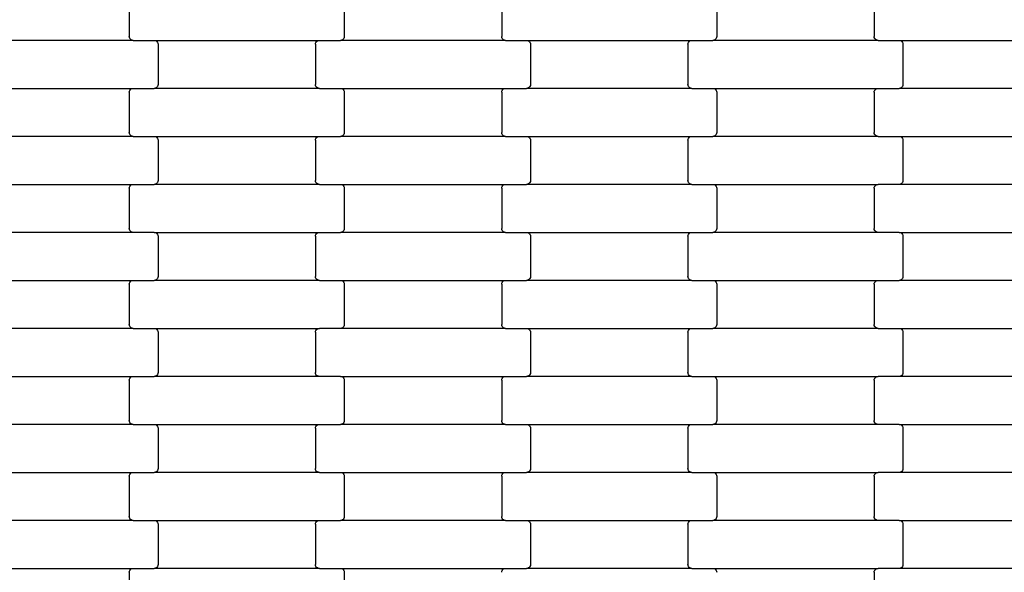
# Model space of a CAD drawing. Units: millimetres. Extents: x 1832 to 19632, y 892 to 15692.
# Drawn here: x 8493 to 9006, y 7626 to 7914 of the extents above; entities that cross this region are included whole.
import ezdxf

# ---------------------------------------------------------------- set-up
doc = ezdxf.new("R2010")
doc.units = ezdxf.units.MM
doc.layers.add('wymiary 100', color=5, linetype='Continuous')
doc.layers.add('wymiary 100 strefy', color=5, linetype='Continuous')
doc.styles.get("Standard").update_dxf_attribs({"font": 'arial.ttf'})
doc.dimstyles.new('FK_rzuty 100_m', dxfattribs={"dimscale": 100, "dimtxt": 2.5, "dimasz": 2.5, "dimexe": 1.25, "dimexo": 0.625, "dimtad": 1, "dimlfac": 0.001, "dimrnd": 0.01, "dimzin": 1, "dimdsep": 46, "dimtxsty": 'Standard', "dimblk": 'OBLIQUE', "dimblk1": 'ARCHTICK', "dimblk2": 'OBLIQUE', "dimcen": 2.5, "dimadec": 0, "dimazin": 0, "dimtfac": 1, "dimtmove": 0, "dimatfit": 3, "dimfxl": 1, "dimarcsym": 0})
doc.dimstyles.new('FK_rzuty 100_STREFY', dxfattribs={"dimscale": 100, "dimtxt": 4, "dimasz": 2.5, "dimexe": 1.25, "dimexo": 0.625, "dimgap": 1, "dimtad": 1, "dimlfac": 0.001, "dimrnd": 0.01, "dimzin": 1, "dimdsep": 46, "dimtxsty": 'Standard', "dimblk": 'OBLIQUE', "dimcen": 2.5, "dimadec": 0, "dimazin": 0, "dimtfac": 1, "dimtmove": 0, "dimatfit": 3, "dimfxl": 1, "dimarcsym": 0})

# ---------------------------------------------------------------- blocks, each defined once
blk = doc.blocks.new('_Oblique')
at = {"color": 0, "linetype": 'ByBlock', "lineweight": -2}
blk.add_line((-0.5, -0.5), (0.5, 0.5), dxfattribs=at)
blk = doc.blocks.new('*D10')
at = {"layer": 'Defpoints', "color": 0, "transparency": 16777216}
for p in [(6214.9, 8448.43), (13840.65, 8447.08), (13840.65, 5777.42)]:
    blk.add_point(p, dxfattribs=at)
at = {"layer": 'wymiary 100', "color": 0, "lineweight": -2, "transparency": 16777216}
for p, q in [((6214.9, 8385.93), (6214.9, 5652.42)), ((13840.65, 8384.58), (13840.65, 5652.42)), ((6214.9, 5777.42), (13840.65, 5777.42))]:
    blk.add_line(p, q, dxfattribs=at)
at = {"layer": 'wymiary 100', "color": 0, "lineweight": -2, "transparency": 16777216, "xscale": 250, "yscale": 250, "zscale": 250, "rotation": 180}
blk.add_blockref('_Oblique', (6214.9, 5777.42), dxfattribs=at)
at = {"layer": 'wymiary 100', "color": 0, "lineweight": -2, "transparency": 16777216, "xscale": 250, "yscale": 250, "zscale": 250}
blk.add_blockref('_Oblique', (13840.65, 5777.42), dxfattribs=at)
at = {"layer": 'wymiary 100', "color": 0, "transparency": 16777216, "insert": (10027.78, 5967.65), "char_height": 250, "attachment_point": 5}
blk.add_mtext('7.63', dxfattribs=at)
blk = doc.blocks.new('_ArchTick')
at = {"color": 0, "linetype": 'ByBlock', "const_width": 0.15}
blk.add_lwpolyline([(-0.5, -0.5), (0.5, 0.5)], dxfattribs=at)
blk = doc.blocks.new('*D11')
at = {"layer": 'Defpoints', "color": 0, "transparency": 16777216}
for p in [(5529.06, 10000.08), (10026.86, 10000.08), (10026.86, 6895.43)]:
    blk.add_point(p, dxfattribs=at)
at = {"layer": 'wymiary 100', "color": 0, "lineweight": -2, "transparency": 16777216}
for p, q in [((9964.36, 10000.08), (5404.06, 10000.08)), ((5529.06, 6895.43), (5529.06, 10000.08)), ((9964.36, 6895.43), (5404.06, 6895.43))]:
    blk.add_line(p, q, dxfattribs=at)
at = {"layer": 'wymiary 100', "color": 0, "lineweight": -2, "transparency": 16777216, "xscale": 250, "yscale": 250, "zscale": 250}
for p, rotation in [((5529.06, 10000.08), 90), ((5529.06, 6895.43), 270)]:
    blk.add_blockref('_Oblique', p, dxfattribs=dict(at, rotation=rotation))
at = {"layer": 'wymiary 100', "color": 0, "transparency": 16777216, "insert": (5338.83, 8447.76), "char_height": 250, "attachment_point": 5, "rotation": 90}
blk.add_mtext('3.10', dxfattribs=at)
blk = doc.blocks.new('*D8')
at = {"layer": 'Defpoints', "color": 0, "transparency": 16777216}
for p in [(4459.23, 8442.43), (15099.63, 8435.04), (15099.63, 3755.25)]:
    blk.add_point(p, dxfattribs=at)
at = {"layer": 'wymiary 100 strefy', "color": 0, "lineweight": -2, "transparency": 16777216}
for p, q in [((4459.23, 8379.93), (4459.23, 3630.25)), ((15099.63, 8372.54), (15099.63, 3630.25)), ((4459.23, 3755.25), (15099.63, 3755.25))]:
    blk.add_line(p, q, dxfattribs=at)
at = {"layer": 'wymiary 100 strefy', "color": 0, "lineweight": -2, "transparency": 16777216, "xscale": 250, "yscale": 250, "zscale": 250, "rotation": 180}
blk.add_blockref('_Oblique', (4459.23, 3755.25), dxfattribs=at)
at = {"layer": 'wymiary 100 strefy', "color": 0, "lineweight": -2, "transparency": 16777216, "xscale": 250, "yscale": 250, "zscale": 250}
blk.add_blockref('_Oblique', (15099.63, 3755.25), dxfattribs=at)
at = {"layer": 'wymiary 100 strefy', "color": 0, "transparency": 16777216, "insert": (9779.43, 4059.48), "char_height": 400, "attachment_point": 5}
blk.add_mtext('10.64 m', dxfattribs=at)
blk = doc.blocks.new('*D9')
at = {"layer": 'Defpoints', "color": 0, "transparency": 16777216}
for p in [(3419.58, 11745.63), (9856.84, 11745.63), (9856.45, 5150.08)]:
    blk.add_point(p, dxfattribs=at)
at = {"layer": 'wymiary 100 strefy', "color": 0, "lineweight": -2, "transparency": 16777216}
for p, q in [((9794.34, 11745.63), (3294.58, 11745.63)), ((3419.58, 5150.08), (3419.58, 11745.63)), ((9793.95, 5150.08), (3294.58, 5150.08))]:
    blk.add_line(p, q, dxfattribs=at)
at = {"layer": 'wymiary 100 strefy', "color": 0, "lineweight": -2, "transparency": 16777216, "xscale": 250, "yscale": 250, "zscale": 250}
for p, rotation in [((3419.58, 11745.63), 90), ((3419.58, 5150.08), 270)]:
    blk.add_blockref('_Oblique', p, dxfattribs=dict(at, rotation=rotation))
at = {"layer": 'wymiary 100 strefy', "color": 0, "transparency": 16777216, "insert": (3115.35, 8447.85), "char_height": 400, "attachment_point": 5, "rotation": 90}
blk.add_mtext('6.60 m', dxfattribs=at)

msp = doc.modelspace()

# ---------------------------------------------------------------- linework, layer by layer
for p, q in [((8549.843, 7926.277), (8549.843, 7905.277)), ((8661.843, 7926.277), (8661.843, 7905.277)), ((8743.843, 7926.277), (8743.843, 7905.277)), ((8855.843, 7926.277), (8855.843, 7905.277)), ((8937.843, 7926.277), (8937.843, 7905.277)), ((8551.856, 7903.277), (8465.83, 7903.277)), ((8549.912, 7904.76), (8549.843, 7905.277)), ((8550.113, 7904.277), (8549.912, 7904.76)), ((8550.433, 7903.863), (8550.113, 7904.277)), ((8550.849, 7903.545), (8550.433, 7903.863)), ((8551.335, 7903.345), (8550.849, 7903.545)), ((8551.856, 7903.277), (8551.335, 7903.345)), ((8551.856, 7903.277), (8562.83, 7903.277)), ((8562.83, 7903.277), (8563.351, 7903.209)), ((8562.83, 7903.277), (8648.856, 7903.277)), ((8563.351, 7903.209), (8563.837, 7903.009)), ((8563.837, 7903.009), (8564.254, 7902.691)), ((8647.433, 7902.691), (8647.849, 7903.009)), ((8647.849, 7903.009), (8648.335, 7903.209)), ((8648.335, 7903.209), (8648.856, 7903.277)), ((8648.856, 7903.277), (8659.83, 7903.277)), ((8660.351, 7903.345), (8659.83, 7903.277)), ((8745.856, 7903.277), (8659.83, 7903.277)), ((8660.837, 7903.545), (8660.351, 7903.345)), ((8661.254, 7903.863), (8660.837, 7903.545)), ((8661.573, 7904.277), (8661.254, 7903.863)), ((8661.774, 7904.76), (8661.573, 7904.277)), ((8661.843, 7905.277), (8661.774, 7904.76)), ((8743.912, 7904.76), (8743.843, 7905.277)), ((8744.113, 7904.277), (8743.912, 7904.76)), ((8744.433, 7903.863), (8744.113, 7904.277)), ((8744.849, 7903.545), (8744.433, 7903.863)), ((8745.335, 7903.345), (8744.849, 7903.545)), ((8745.856, 7903.277), (8745.335, 7903.345)), ((8745.856, 7903.277), (8756.83, 7903.277)), ((8756.83, 7903.277), (8757.351, 7903.209)), ((8756.83, 7903.277), (8842.856, 7903.277)), ((8757.351, 7903.209), (8757.837, 7903.009)), ((8757.837, 7903.009), (8758.254, 7902.691)), ((8841.433, 7902.691), (8841.849, 7903.009)), ((8841.849, 7903.009), (8842.335, 7903.209)), ((8842.335, 7903.209), (8842.856, 7903.277)), ((8842.856, 7903.277), (8853.83, 7903.277)), ((8854.351, 7903.345), (8853.83, 7903.277)), ((8939.856, 7903.277), (8853.83, 7903.277)), ((8854.837, 7903.545), (8854.351, 7903.345)), ((8855.254, 7903.863), (8854.837, 7903.545)), ((8855.573, 7904.277), (8855.254, 7903.863)), ((8855.774, 7904.76), (8855.573, 7904.277)), ((8855.843, 7905.277), (8855.774, 7904.76)), ((8937.912, 7904.76), (8937.843, 7905.277)), ((8938.113, 7904.277), (8937.912, 7904.76)), ((8938.433, 7903.863), (8938.113, 7904.277)), ((8938.849, 7903.545), (8938.433, 7903.863)), ((8939.335, 7903.345), (8938.849, 7903.545)), ((8939.856, 7903.277), (8939.335, 7903.345)), ((8939.856, 7903.277), (8950.83, 7903.277)), ((8950.83, 7903.277), (8951.351, 7903.209)), ((8950.83, 7903.277), (9036.856, 7903.277)), ((8951.351, 7903.209), (8951.837, 7903.009)), ((8951.837, 7903.009), (8952.254, 7902.691)), ((8564.254, 7902.691), (8564.573, 7902.277)), ((8564.573, 7902.277), (8564.774, 7901.795)), ((8564.774, 7901.795), (8564.843, 7901.277)), ((8564.843, 7901.277), (8564.843, 7880.277)), ((8646.843, 7901.277), (8646.912, 7901.795)), ((8646.843, 7901.277), (8646.843, 7880.277)), ((8646.912, 7901.795), (8647.113, 7902.277)), ((8647.113, 7902.277), (8647.433, 7902.691)), ((8758.254, 7902.691), (8758.573, 7902.277)), ((8758.573, 7902.277), (8758.774, 7901.795)), ((8758.774, 7901.795), (8758.843, 7901.277)), ((8758.843, 7901.277), (8758.843, 7880.277)), ((8840.843, 7901.277), (8840.912, 7901.795)), ((8840.843, 7901.277), (8840.843, 7880.277)), ((8840.912, 7901.795), (8841.113, 7902.277)), ((8841.113, 7902.277), (8841.433, 7902.691)), ((8952.254, 7902.691), (8952.573, 7902.277)), ((8952.573, 7902.277), (8952.774, 7901.795)), ((8952.774, 7901.795), (8952.843, 7901.277)), ((8952.843, 7901.277), (8952.843, 7880.277)), ((8465.83, 7878.277), (8551.856, 7878.277)), ((8549.912, 7876.795), (8550.113, 7877.277)), ((8550.113, 7877.277), (8550.433, 7877.691)), ((8550.433, 7877.691), (8550.849, 7878.009)), ((8550.849, 7878.009), (8551.335, 7878.209)), ((8551.335, 7878.209), (8551.856, 7878.277)), ((8551.856, 7878.277), (8562.83, 7878.277)), ((8563.351, 7878.345), (8562.83, 7878.277)), ((8648.856, 7878.277), (8562.83, 7878.277)), ((8563.837, 7878.545), (8563.351, 7878.345)), ((8564.254, 7878.863), (8563.837, 7878.545)), ((8564.573, 7879.277), (8564.254, 7878.863)), ((8564.774, 7879.76), (8564.573, 7879.277)), ((8564.843, 7880.277), (8564.774, 7879.76)), ((8646.912, 7879.76), (8646.843, 7880.277)), ((8647.113, 7879.277), (8646.912, 7879.76)), ((8647.433, 7878.863), (8647.113, 7879.277)), ((8647.849, 7878.545), (8647.433, 7878.863)), ((8648.335, 7878.345), (8647.849, 7878.545)), ((8648.856, 7878.277), (8648.335, 7878.345)), ((8648.856, 7878.277), (8659.83, 7878.277)), ((8659.83, 7878.277), (8660.351, 7878.209)), ((8659.83, 7878.277), (8745.856, 7878.277)), ((8660.351, 7878.209), (8660.837, 7878.009)), ((8660.837, 7878.009), (8661.254, 7877.691)), ((8661.254, 7877.691), (8661.573, 7877.277)), ((8661.573, 7877.277), (8661.774, 7876.795)), ((8743.912, 7876.795), (8744.113, 7877.277)), ((8744.113, 7877.277), (8744.433, 7877.691)), ((8744.433, 7877.691), (8744.849, 7878.009)), ((8744.849, 7878.009), (8745.335, 7878.209)), ((8745.335, 7878.209), (8745.856, 7878.277)), ((8745.856, 7878.277), (8756.83, 7878.277)), ((8757.351, 7878.345), (8756.83, 7878.277)), ((8842.856, 7878.277), (8756.83, 7878.277)), ((8757.837, 7878.545), (8757.351, 7878.345)), ((8758.254, 7878.863), (8757.837, 7878.545)), ((8758.573, 7879.277), (8758.254, 7878.863)), ((8758.774, 7879.76), (8758.573, 7879.277)), ((8758.843, 7880.277), (8758.774, 7879.76)), ((8840.912, 7879.76), (8840.843, 7880.277)), ((8841.113, 7879.277), (8840.912, 7879.76)), ((8841.433, 7878.863), (8841.113, 7879.277)), ((8841.849, 7878.545), (8841.433, 7878.863)), ((8842.335, 7878.345), (8841.849, 7878.545)), ((8842.856, 7878.277), (8842.335, 7878.345)), ((8842.856, 7878.277), (8853.83, 7878.277)), ((8853.83, 7878.277), (8854.351, 7878.209)), ((8853.83, 7878.277), (8939.856, 7878.277)), ((8854.351, 7878.209), (8854.837, 7878.009)), ((8854.837, 7878.009), (8855.254, 7877.691)), ((8855.254, 7877.691), (8855.573, 7877.277)), ((8855.573, 7877.277), (8855.774, 7876.795)), ((8937.912, 7876.795), (8938.113, 7877.277)), ((8938.113, 7877.277), (8938.433, 7877.691)), ((8938.433, 7877.691), (8938.849, 7878.009)), ((8938.849, 7878.009), (8939.335, 7878.209)), ((8939.335, 7878.209), (8939.856, 7878.277)), ((8939.856, 7878.277), (8950.83, 7878.277)), ((8951.351, 7878.345), (8950.83, 7878.277)), ((9036.856, 7878.277), (8950.83, 7878.277)), ((8951.837, 7878.545), (8951.351, 7878.345)), ((8952.254, 7878.863), (8951.837, 7878.545)), ((8952.573, 7879.277), (8952.254, 7878.863)), ((8952.774, 7879.76), (8952.573, 7879.277)), ((8952.843, 7880.277), (8952.774, 7879.76)), ((8549.843, 7876.277), (8549.912, 7876.795)), ((8549.843, 7876.277), (8549.843, 7855.277)), ((8661.774, 7876.795), (8661.843, 7876.277)), ((8661.843, 7876.277), (8661.843, 7855.277)), ((8743.843, 7876.277), (8743.912, 7876.795)), ((8743.843, 7876.277), (8743.843, 7855.277)), ((8855.774, 7876.795), (8855.843, 7876.277)), ((8855.843, 7876.277), (8855.843, 7855.277)), ((8937.843, 7876.277), (8937.912, 7876.795)), ((8937.843, 7876.277), (8937.843, 7855.277)), ((8551.856, 7853.277), (8465.83, 7853.277)), ((8549.912, 7854.76), (8549.843, 7855.277)), ((8550.113, 7854.277), (8549.912, 7854.76)), ((8550.433, 7853.863), (8550.113, 7854.277)), ((8550.849, 7853.545), (8550.433, 7853.863)), ((8551.335, 7853.345), (8550.849, 7853.545)), ((8551.856, 7853.277), (8551.335, 7853.345)), ((8551.856, 7853.277), (8562.83, 7853.277)), ((8562.83, 7853.277), (8563.351, 7853.209)), ((8562.83, 7853.277), (8648.856, 7853.277)), ((8563.351, 7853.209), (8563.837, 7853.009)), ((8563.837, 7853.009), (8564.254, 7852.691)), ((8564.254, 7852.691), (8564.573, 7852.277)), ((8564.573, 7852.277), (8564.774, 7851.795)), ((8564.774, 7851.795), (8564.843, 7851.277)), ((8646.843, 7851.277), (8646.912, 7851.795)), ((8646.912, 7851.795), (8647.113, 7852.277)), ((8647.113, 7852.277), (8647.433, 7852.691)), ((8647.433, 7852.691), (8647.849, 7853.009)), ((8647.849, 7853.009), (8648.335, 7853.209)), ((8648.335, 7853.209), (8648.856, 7853.277)), ((8648.856, 7853.277), (8659.83, 7853.277)), ((8660.351, 7853.345), (8659.83, 7853.277)), ((8745.856, 7853.277), (8659.83, 7853.277)), ((8660.837, 7853.545), (8660.351, 7853.345)), ((8661.254, 7853.863), (8660.837, 7853.545)), ((8661.573, 7854.277), (8661.254, 7853.863)), ((8661.774, 7854.76), (8661.573, 7854.277)), ((8661.843, 7855.277), (8661.774, 7854.76)), ((8743.912, 7854.76), (8743.843, 7855.277)), ((8744.113, 7854.277), (8743.912, 7854.76)), ((8744.433, 7853.863), (8744.113, 7854.277)), ((8744.849, 7853.545), (8744.433, 7853.863)), ((8745.335, 7853.345), (8744.849, 7853.545)), ((8745.856, 7853.277), (8745.335, 7853.345)), ((8745.856, 7853.277), (8756.83, 7853.277)), ((8756.83, 7853.277), (8757.351, 7853.209)), ((8756.83, 7853.277), (8842.856, 7853.277)), ((8757.351, 7853.209), (8757.837, 7853.009)), ((8757.837, 7853.009), (8758.254, 7852.691)), ((8758.254, 7852.691), (8758.573, 7852.277)), ((8758.573, 7852.277), (8758.774, 7851.795)), ((8758.774, 7851.795), (8758.843, 7851.277)), ((8840.843, 7851.277), (8840.912, 7851.795)), ((8840.912, 7851.795), (8841.113, 7852.277)), ((8841.113, 7852.277), (8841.433, 7852.691)), ((8841.433, 7852.691), (8841.849, 7853.009)), ((8841.849, 7853.009), (8842.335, 7853.209)), ((8842.335, 7853.209), (8842.856, 7853.277)), ((8842.856, 7853.277), (8853.83, 7853.277)), ((8854.351, 7853.345), (8853.83, 7853.277)), ((8939.856, 7853.277), (8853.83, 7853.277)), ((8854.837, 7853.545), (8854.351, 7853.345)), ((8855.254, 7853.863), (8854.837, 7853.545)), ((8855.573, 7854.277), (8855.254, 7853.863)), ((8855.774, 7854.76), (8855.573, 7854.277)), ((8855.843, 7855.277), (8855.774, 7854.76)), ((8937.912, 7854.76), (8937.843, 7855.277)), ((8938.113, 7854.277), (8937.912, 7854.76)), ((8938.433, 7853.863), (8938.113, 7854.277)), ((8938.849, 7853.545), (8938.433, 7853.863)), ((8939.335, 7853.345), (8938.849, 7853.545)), ((8939.856, 7853.277), (8939.335, 7853.345)), ((8939.856, 7853.277), (8950.83, 7853.277)), ((8950.83, 7853.277), (8951.351, 7853.209)), ((8950.83, 7853.277), (9036.856, 7853.277)), ((8951.351, 7853.209), (8951.837, 7853.009)), ((8951.837, 7853.009), (8952.254, 7852.691)), ((8952.254, 7852.691), (8952.573, 7852.277)), ((8952.573, 7852.277), (8952.774, 7851.795)), ((8952.774, 7851.795), (8952.843, 7851.277)), ((8564.843, 7851.277), (8564.843, 7830.277)), ((8646.843, 7851.277), (8646.843, 7830.277)), ((8758.843, 7851.277), (8758.843, 7830.277)), ((8840.843, 7851.277), (8840.843, 7830.277)), ((8952.843, 7851.277), (8952.843, 7830.277)), ((8465.83, 7828.277), (8551.856, 7828.277)), ((8549.843, 7826.277), (8549.912, 7826.795)), ((8549.843, 7826.277), (8549.843, 7805.277)), ((8549.912, 7826.795), (8550.113, 7827.277)), ((8550.113, 7827.277), (8550.433, 7827.691)), ((8550.433, 7827.691), (8550.849, 7828.009)), ((8550.849, 7828.009), (8551.335, 7828.209)), ((8551.335, 7828.209), (8551.856, 7828.277)), ((8551.856, 7828.277), (8562.83, 7828.277)), ((8563.351, 7828.345), (8562.83, 7828.277)), ((8648.856, 7828.277), (8562.83, 7828.277)), ((8563.837, 7828.545), (8563.351, 7828.345)), ((8564.254, 7828.863), (8563.837, 7828.545)), ((8564.573, 7829.277), (8564.254, 7828.863)), ((8564.774, 7829.76), (8564.573, 7829.277)), ((8564.843, 7830.277), (8564.774, 7829.76)), ((8646.912, 7829.76), (8646.843, 7830.277)), ((8647.113, 7829.277), (8646.912, 7829.76)), ((8647.433, 7828.863), (8647.113, 7829.277)), ((8647.849, 7828.545), (8647.433, 7828.863)), ((8648.335, 7828.345), (8647.849, 7828.545)), ((8648.856, 7828.277), (8648.335, 7828.345)), ((8648.856, 7828.277), (8659.83, 7828.277)), ((8659.83, 7828.277), (8660.351, 7828.209)), ((8659.83, 7828.277), (8745.856, 7828.277)), ((8660.351, 7828.209), (8660.837, 7828.009)), ((8660.837, 7828.009), (8661.254, 7827.691)), ((8661.254, 7827.691), (8661.573, 7827.277)), ((8661.573, 7827.277), (8661.774, 7826.795)), ((8661.774, 7826.795), (8661.843, 7826.277)), ((8661.843, 7826.277), (8661.843, 7805.277)), ((8743.843, 7826.277), (8743.912, 7826.795)), ((8743.843, 7826.277), (8743.843, 7805.277)), ((8743.912, 7826.795), (8744.113, 7827.277)), ((8744.113, 7827.277), (8744.433, 7827.691)), ((8744.433, 7827.691), (8744.849, 7828.009)), ((8744.849, 7828.009), (8745.335, 7828.209)), ((8745.335, 7828.209), (8745.856, 7828.277)), ((8745.856, 7828.277), (8756.83, 7828.277)), ((8757.351, 7828.345), (8756.83, 7828.277)), ((8842.856, 7828.277), (8756.83, 7828.277)), ((8757.837, 7828.545), (8757.351, 7828.345)), ((8758.254, 7828.863), (8757.837, 7828.545)), ((8758.573, 7829.277), (8758.254, 7828.863)), ((8758.774, 7829.76), (8758.573, 7829.277)), ((8758.843, 7830.277), (8758.774, 7829.76)), ((8840.912, 7829.76), (8840.843, 7830.277)), ((8841.113, 7829.277), (8840.912, 7829.76)), ((8841.433, 7828.863), (8841.113, 7829.277)), ((8841.849, 7828.545), (8841.433, 7828.863)), ((8842.335, 7828.345), (8841.849, 7828.545)), ((8842.856, 7828.277), (8842.335, 7828.345)), ((8842.856, 7828.277), (8853.83, 7828.277)), ((8853.83, 7828.277), (8854.351, 7828.209)), ((8853.83, 7828.277), (8939.856, 7828.277)), ((8854.351, 7828.209), (8854.837, 7828.009)), ((8854.837, 7828.009), (8855.254, 7827.691)), ((8855.254, 7827.691), (8855.573, 7827.277)), ((8855.573, 7827.277), (8855.774, 7826.795)), ((8855.774, 7826.795), (8855.843, 7826.277)), ((8855.843, 7826.277), (8855.843, 7805.277)), ((8937.843, 7826.277), (8937.912, 7826.795)), ((8937.843, 7826.277), (8937.843, 7805.277)), ((8937.912, 7826.795), (8938.113, 7827.277)), ((8938.113, 7827.277), (8938.433, 7827.691)), ((8938.433, 7827.691), (8938.849, 7828.009)), ((8938.849, 7828.009), (8939.335, 7828.209)), ((8939.335, 7828.209), (8939.856, 7828.277)), ((8950.83, 7828.277), (8939.856, 7828.277)), ((8951.351, 7828.345), (8950.83, 7828.277)), ((9036.856, 7828.277), (8950.83, 7828.277)), ((8951.837, 7828.545), (8951.351, 7828.345)), ((8952.254, 7828.863), (8951.837, 7828.545)), ((8952.573, 7829.277), (8952.254, 7828.863)), ((8952.774, 7829.76), (8952.573, 7829.277)), ((8952.843, 7830.277), (8952.774, 7829.76)), ((8551.856, 7803.277), (8465.83, 7803.277)), ((8549.912, 7804.76), (8549.843, 7805.277)), ((8550.113, 7804.277), (8549.912, 7804.76)), ((8550.433, 7803.863), (8550.113, 7804.277)), ((8550.849, 7803.545), (8550.433, 7803.863)), ((8551.335, 7803.345), (8550.849, 7803.545)), ((8551.856, 7803.277), (8551.335, 7803.345)), ((8562.83, 7803.277), (8551.856, 7803.277)), ((8562.83, 7803.277), (8648.856, 7803.277)), ((8562.83, 7803.277), (8563.351, 7803.209)), ((8563.351, 7803.209), (8563.837, 7803.009)), ((8563.837, 7803.009), (8564.254, 7802.691)), ((8564.254, 7802.691), (8564.573, 7802.277)), ((8564.573, 7802.277), (8564.774, 7801.795)), ((8564.774, 7801.795), (8564.843, 7801.277)), ((8564.843, 7801.277), (8564.843, 7780.277)), ((8646.843, 7801.277), (8646.912, 7801.795)), ((8646.843, 7801.277), (8646.843, 7780.277)), ((8646.912, 7801.795), (8647.113, 7802.277)), ((8647.113, 7802.277), (8647.433, 7802.691)), ((8647.433, 7802.691), (8647.849, 7803.009)), ((8647.849, 7803.009), (8648.335, 7803.209)), ((8648.335, 7803.209), (8648.856, 7803.277)), ((8648.856, 7803.277), (8659.83, 7803.277)), ((8660.351, 7803.345), (8659.83, 7803.277)), ((8745.856, 7803.277), (8659.83, 7803.277)), ((8660.837, 7803.545), (8660.351, 7803.345)), ((8661.254, 7803.863), (8660.837, 7803.545)), ((8661.573, 7804.277), (8661.254, 7803.863)), ((8661.774, 7804.76), (8661.573, 7804.277)), ((8661.843, 7805.277), (8661.774, 7804.76)), ((8743.912, 7804.76), (8743.843, 7805.277)), ((8744.113, 7804.277), (8743.912, 7804.76)), ((8744.433, 7803.863), (8744.113, 7804.277)), ((8744.849, 7803.545), (8744.433, 7803.863)), ((8745.335, 7803.345), (8744.849, 7803.545)), ((8745.856, 7803.277), (8745.335, 7803.345)), ((8745.856, 7803.277), (8756.83, 7803.277)), ((8756.83, 7803.277), (8757.351, 7803.209)), ((8756.83, 7803.277), (8842.856, 7803.277)), ((8757.351, 7803.209), (8757.837, 7803.009)), ((8757.837, 7803.009), (8758.254, 7802.691)), ((8758.254, 7802.691), (8758.573, 7802.277)), ((8758.573, 7802.277), (8758.774, 7801.795)), ((8758.774, 7801.795), (8758.843, 7801.277)), ((8758.843, 7801.277), (8758.843, 7780.277)), ((8840.843, 7801.277), (8840.912, 7801.795)), ((8840.843, 7801.277), (8840.843, 7780.277)), ((8840.912, 7801.795), (8841.113, 7802.277)), ((8841.113, 7802.277), (8841.433, 7802.691)), ((8841.433, 7802.691), (8841.849, 7803.009)), ((8841.849, 7803.009), (8842.335, 7803.209)), ((8842.335, 7803.209), (8842.856, 7803.277)), ((8842.856, 7803.277), (8853.83, 7803.277)), ((8854.351, 7803.345), (8853.83, 7803.277)), ((8939.856, 7803.277), (8853.83, 7803.277)), ((8854.837, 7803.545), (8854.351, 7803.345)), ((8855.254, 7803.863), (8854.837, 7803.545)), ((8855.573, 7804.277), (8855.254, 7803.863)), ((8855.774, 7804.76), (8855.573, 7804.277)), ((8855.843, 7805.277), (8855.774, 7804.76)), ((8937.912, 7804.76), (8937.843, 7805.277)), ((8938.113, 7804.277), (8937.912, 7804.76)), ((8938.433, 7803.863), (8938.113, 7804.277)), ((8938.849, 7803.545), (8938.433, 7803.863)), ((8939.335, 7803.345), (8938.849, 7803.545)), ((8939.856, 7803.277), (8939.335, 7803.345)), ((8950.83, 7803.277), (8939.856, 7803.277)), ((8950.83, 7803.277), (9036.856, 7803.277)), ((8950.83, 7803.277), (8951.351, 7803.209)), ((8951.351, 7803.209), (8951.837, 7803.009)), ((8951.837, 7803.009), (8952.254, 7802.691)), ((8952.254, 7802.691), (8952.573, 7802.277)), ((8952.573, 7802.277), (8952.774, 7801.795)), ((8952.774, 7801.795), (8952.843, 7801.277)), ((8952.843, 7801.277), (8952.843, 7780.277)), ((8564.774, 7779.76), (8564.573, 7779.277)), ((8564.843, 7780.277), (8564.774, 7779.76)), ((8646.912, 7779.76), (8646.843, 7780.277)), ((8647.113, 7779.277), (8646.912, 7779.76)), ((8758.774, 7779.76), (8758.573, 7779.277)), ((8758.843, 7780.277), (8758.774, 7779.76)), ((8840.912, 7779.76), (8840.843, 7780.277)), ((8841.113, 7779.277), (8840.912, 7779.76)), ((8952.774, 7779.76), (8952.573, 7779.277)), ((8952.843, 7780.277), (8952.774, 7779.76)), ((8465.83, 7778.277), (8551.856, 7778.277)), ((8549.843, 7776.277), (8549.912, 7776.795)), ((8549.843, 7776.277), (8549.843, 7755.277)), ((8549.912, 7776.795), (8550.113, 7777.277)), ((8550.113, 7777.277), (8550.433, 7777.691)), ((8550.433, 7777.691), (8550.849, 7778.009)), ((8550.849, 7778.009), (8551.335, 7778.209)), ((8551.335, 7778.209), (8551.856, 7778.277)), ((8551.856, 7778.277), (8562.83, 7778.277)), ((8563.351, 7778.345), (8562.83, 7778.277)), ((8648.856, 7778.277), (8562.83, 7778.277)), ((8563.837, 7778.545), (8563.351, 7778.345)), ((8564.254, 7778.863), (8563.837, 7778.545)), ((8564.573, 7779.277), (8564.254, 7778.863)), ((8647.433, 7778.863), (8647.113, 7779.277)), ((8647.849, 7778.545), (8647.433, 7778.863)), ((8648.335, 7778.345), (8647.849, 7778.545)), ((8648.856, 7778.277), (8648.335, 7778.345)), ((8648.856, 7778.277), (8659.83, 7778.277)), ((8659.83, 7778.277), (8660.351, 7778.209)), ((8659.83, 7778.277), (8745.856, 7778.277)), ((8660.351, 7778.209), (8660.837, 7778.009)), ((8660.837, 7778.009), (8661.254, 7777.691)), ((8661.254, 7777.691), (8661.573, 7777.277)), ((8661.573, 7777.277), (8661.774, 7776.795)), ((8661.774, 7776.795), (8661.843, 7776.277)), ((8661.843, 7776.277), (8661.843, 7755.277)), ((8743.843, 7776.277), (8743.912, 7776.795)), ((8743.843, 7776.277), (8743.843, 7755.277)), ((8743.912, 7776.795), (8744.113, 7777.277)), ((8744.113, 7777.277), (8744.433, 7777.691)), ((8744.433, 7777.691), (8744.849, 7778.009)), ((8744.849, 7778.009), (8745.335, 7778.209)), ((8745.335, 7778.209), (8745.856, 7778.277)), ((8745.856, 7778.277), (8756.83, 7778.277)), ((8757.351, 7778.345), (8756.83, 7778.277)), ((8842.856, 7778.277), (8756.83, 7778.277)), ((8757.837, 7778.545), (8757.351, 7778.345)), ((8758.254, 7778.863), (8757.837, 7778.545)), ((8758.573, 7779.277), (8758.254, 7778.863)), ((8841.433, 7778.863), (8841.113, 7779.277)), ((8841.849, 7778.545), (8841.433, 7778.863)), ((8842.335, 7778.345), (8841.849, 7778.545)), ((8842.856, 7778.277), (8842.335, 7778.345)), ((8842.856, 7778.277), (8853.83, 7778.277)), ((8853.83, 7778.277), (8854.351, 7778.209)), ((8853.83, 7778.277), (8939.856, 7778.277)), ((8854.351, 7778.209), (8854.837, 7778.009)), ((8854.837, 7778.009), (8855.254, 7777.691)), ((8855.254, 7777.691), (8855.573, 7777.277)), ((8855.573, 7777.277), (8855.774, 7776.795)), ((8855.774, 7776.795), (8855.843, 7776.277)), ((8855.843, 7776.277), (8855.843, 7755.277)), ((8937.843, 7776.277), (8937.912, 7776.795)), ((8937.843, 7776.277), (8937.843, 7755.277)), ((8937.912, 7776.795), (8938.113, 7777.277)), ((8938.113, 7777.277), (8938.433, 7777.691)), ((8938.433, 7777.691), (8938.849, 7778.009)), ((8938.849, 7778.009), (8939.335, 7778.209)), ((8939.335, 7778.209), (8939.856, 7778.277)), ((8939.856, 7778.277), (8950.83, 7778.277)), ((8951.351, 7778.345), (8950.83, 7778.277)), ((9036.856, 7778.277), (8950.83, 7778.277)), ((8951.837, 7778.545), (8951.351, 7778.345)), ((8952.254, 7778.863), (8951.837, 7778.545)), ((8952.573, 7779.277), (8952.254, 7778.863)), ((8549.912, 7754.76), (8549.843, 7755.277)), ((8550.113, 7754.277), (8549.912, 7754.76)), ((8550.433, 7753.863), (8550.113, 7754.277)), ((8661.573, 7754.277), (8661.254, 7753.863)), ((8661.774, 7754.76), (8661.573, 7754.277)), ((8661.843, 7755.277), (8661.774, 7754.76)), ((8743.912, 7754.76), (8743.843, 7755.277)), ((8744.113, 7754.277), (8743.912, 7754.76)), ((8744.433, 7753.863), (8744.113, 7754.277)), ((8855.573, 7754.277), (8855.254, 7753.863)), ((8855.774, 7754.76), (8855.573, 7754.277)), ((8855.843, 7755.277), (8855.774, 7754.76)), ((8937.912, 7754.76), (8937.843, 7755.277)), ((8938.113, 7754.277), (8937.912, 7754.76)), ((8938.433, 7753.863), (8938.113, 7754.277)), ((8551.856, 7753.277), (8465.83, 7753.277)), ((8550.849, 7753.545), (8550.433, 7753.863)), ((8551.335, 7753.345), (8550.849, 7753.545)), ((8551.856, 7753.277), (8551.335, 7753.345)), ((8551.856, 7753.277), (8562.83, 7753.277)), ((8562.83, 7753.277), (8563.351, 7753.209)), ((8562.83, 7753.277), (8648.856, 7753.277)), ((8563.351, 7753.209), (8563.837, 7753.009)), ((8563.837, 7753.009), (8564.254, 7752.691)), ((8564.254, 7752.691), (8564.573, 7752.277)), ((8564.573, 7752.277), (8564.774, 7751.795)), ((8564.774, 7751.795), (8564.843, 7751.277)), ((8564.843, 7751.277), (8564.843, 7730.277)), ((8646.843, 7751.277), (8646.912, 7751.795)), ((8646.843, 7751.277), (8646.843, 7730.277)), ((8646.912, 7751.795), (8647.113, 7752.277)), ((8647.113, 7752.277), (8647.433, 7752.691)), ((8647.433, 7752.691), (8647.849, 7753.009)), ((8647.849, 7753.009), (8648.335, 7753.209)), ((8648.335, 7753.209), (8648.856, 7753.277)), ((8659.83, 7753.277), (8648.856, 7753.277)), ((8660.351, 7753.345), (8659.83, 7753.277)), ((8745.856, 7753.277), (8659.83, 7753.277)), ((8660.837, 7753.545), (8660.351, 7753.345)), ((8661.254, 7753.863), (8660.837, 7753.545)), ((8744.849, 7753.545), (8744.433, 7753.863)), ((8745.335, 7753.345), (8744.849, 7753.545)), ((8745.856, 7753.277), (8745.335, 7753.345)), ((8745.856, 7753.277), (8756.83, 7753.277)), ((8756.83, 7753.277), (8757.351, 7753.209)), ((8756.83, 7753.277), (8842.856, 7753.277)), ((8757.351, 7753.209), (8757.837, 7753.009)), ((8757.837, 7753.009), (8758.254, 7752.691)), ((8758.254, 7752.691), (8758.573, 7752.277)), ((8758.573, 7752.277), (8758.774, 7751.795)), ((8758.774, 7751.795), (8758.843, 7751.277)), ((8758.843, 7751.277), (8758.843, 7730.277)), ((8840.843, 7751.277), (8840.912, 7751.795)), ((8840.843, 7751.277), (8840.843, 7730.277)), ((8840.912, 7751.795), (8841.113, 7752.277)), ((8841.113, 7752.277), (8841.433, 7752.691)), ((8841.433, 7752.691), (8841.849, 7753.009)), ((8841.849, 7753.009), (8842.335, 7753.209)), ((8842.335, 7753.209), (8842.856, 7753.277)), ((8842.856, 7753.277), (8853.83, 7753.277)), ((8854.351, 7753.345), (8853.83, 7753.277)), ((8939.856, 7753.277), (8853.83, 7753.277)), ((8854.837, 7753.545), (8854.351, 7753.345)), ((8855.254, 7753.863), (8854.837, 7753.545)), ((8938.849, 7753.545), (8938.433, 7753.863)), ((8939.335, 7753.345), (8938.849, 7753.545)), ((8939.856, 7753.277), (8939.335, 7753.345)), ((8939.856, 7753.277), (8950.83, 7753.277)), ((8950.83, 7753.277), (8951.351, 7753.209)), ((8950.83, 7753.277), (9036.856, 7753.277)), ((8951.351, 7753.209), (8951.837, 7753.009)), ((8951.837, 7753.009), (8952.254, 7752.691)), ((8952.254, 7752.691), (8952.573, 7752.277)), ((8952.573, 7752.277), (8952.774, 7751.795)), ((8952.774, 7751.795), (8952.843, 7751.277)), ((8952.843, 7751.277), (8952.843, 7730.277)), ((8563.837, 7728.545), (8563.351, 7728.345)), ((8564.254, 7728.863), (8563.837, 7728.545)), ((8564.573, 7729.277), (8564.254, 7728.863)), ((8564.774, 7729.76), (8564.573, 7729.277)), ((8564.843, 7730.277), (8564.774, 7729.76)), ((8646.912, 7729.76), (8646.843, 7730.277)), ((8647.113, 7729.277), (8646.912, 7729.76)), ((8647.433, 7728.863), (8647.113, 7729.277)), ((8647.849, 7728.545), (8647.433, 7728.863)), ((8648.335, 7728.345), (8647.849, 7728.545)), ((8757.837, 7728.545), (8757.351, 7728.345)), ((8758.254, 7728.863), (8757.837, 7728.545)), ((8758.573, 7729.277), (8758.254, 7728.863)), ((8758.774, 7729.76), (8758.573, 7729.277)), ((8758.843, 7730.277), (8758.774, 7729.76)), ((8840.912, 7729.76), (8840.843, 7730.277)), ((8841.113, 7729.277), (8840.912, 7729.76)), ((8841.433, 7728.863), (8841.113, 7729.277)), ((8841.849, 7728.545), (8841.433, 7728.863)), ((8842.335, 7728.345), (8841.849, 7728.545)), ((8951.837, 7728.545), (8951.351, 7728.345)), ((8952.254, 7728.863), (8951.837, 7728.545)), ((8952.573, 7729.277), (8952.254, 7728.863)), ((8952.774, 7729.76), (8952.573, 7729.277)), ((8952.843, 7730.277), (8952.774, 7729.76)), ((8465.83, 7728.277), (8551.856, 7728.277)), ((8549.843, 7726.277), (8549.912, 7726.795)), ((8549.843, 7726.277), (8549.843, 7705.277)), ((8549.912, 7726.795), (8550.113, 7727.277)), ((8550.113, 7727.277), (8550.433, 7727.691)), ((8550.433, 7727.691), (8550.849, 7728.009)), ((8550.849, 7728.009), (8551.335, 7728.209)), ((8551.335, 7728.209), (8551.856, 7728.277)), ((8551.856, 7728.277), (8562.83, 7728.277)), ((8563.351, 7728.345), (8562.83, 7728.277)), ((8648.856, 7728.277), (8562.83, 7728.277)), ((8648.856, 7728.277), (8648.335, 7728.345)), ((8659.83, 7728.277), (8648.856, 7728.277)), ((8659.83, 7728.277), (8745.856, 7728.277)), ((8659.83, 7728.277), (8660.351, 7728.209)), ((8660.351, 7728.209), (8660.837, 7728.009)), ((8660.837, 7728.009), (8661.254, 7727.691)), ((8661.254, 7727.691), (8661.573, 7727.277)), ((8661.573, 7727.277), (8661.774, 7726.795)), ((8661.774, 7726.795), (8661.843, 7726.277)), ((8661.843, 7726.277), (8661.843, 7705.277)), ((8743.843, 7726.277), (8743.912, 7726.795)), ((8743.843, 7726.277), (8743.843, 7705.277)), ((8743.912, 7726.795), (8744.113, 7727.277)), ((8744.113, 7727.277), (8744.433, 7727.691)), ((8744.433, 7727.691), (8744.849, 7728.009)), ((8744.849, 7728.009), (8745.335, 7728.209)), ((8745.335, 7728.209), (8745.856, 7728.277)), ((8745.856, 7728.277), (8756.83, 7728.277)), ((8757.351, 7728.345), (8756.83, 7728.277)), ((8842.856, 7728.277), (8756.83, 7728.277)), ((8842.856, 7728.277), (8842.335, 7728.345)), ((8842.856, 7728.277), (8853.83, 7728.277)), ((8853.83, 7728.277), (8854.351, 7728.209)), ((8853.83, 7728.277), (8939.856, 7728.277)), ((8854.351, 7728.209), (8854.837, 7728.009)), ((8854.837, 7728.009), (8855.254, 7727.691)), ((8855.254, 7727.691), (8855.573, 7727.277)), ((8855.573, 7727.277), (8855.774, 7726.795)), ((8855.774, 7726.795), (8855.843, 7726.277)), ((8855.843, 7726.277), (8855.843, 7705.277)), ((8937.843, 7726.277), (8937.912, 7726.795)), ((8937.843, 7726.277), (8937.843, 7705.277)), ((8937.912, 7726.795), (8938.113, 7727.277)), ((8938.113, 7727.277), (8938.433, 7727.691)), ((8938.433, 7727.691), (8938.849, 7728.009)), ((8938.849, 7728.009), (8939.335, 7728.209)), ((8939.335, 7728.209), (8939.856, 7728.277)), ((8950.83, 7728.277), (8939.856, 7728.277)), ((8951.351, 7728.345), (8950.83, 7728.277)), ((9036.856, 7728.277), (8950.83, 7728.277)), ((8551.856, 7703.277), (8465.83, 7703.277)), ((8549.912, 7704.76), (8549.843, 7705.277)), ((8550.113, 7704.277), (8549.912, 7704.76)), ((8550.433, 7703.863), (8550.113, 7704.277)), ((8550.849, 7703.545), (8550.433, 7703.863)), ((8551.335, 7703.345), (8550.849, 7703.545)), ((8551.856, 7703.277), (8551.335, 7703.345)), ((8551.856, 7703.277), (8562.83, 7703.277)), ((8562.83, 7703.277), (8563.351, 7703.209)), ((8562.83, 7703.277), (8648.856, 7703.277)), ((8563.351, 7703.209), (8563.837, 7703.009)), ((8563.837, 7703.009), (8564.254, 7702.691)), ((8647.433, 7702.691), (8647.849, 7703.009)), ((8647.849, 7703.009), (8648.335, 7703.209)), ((8648.335, 7703.209), (8648.856, 7703.277)), ((8648.856, 7703.277), (8659.83, 7703.277)), ((8660.351, 7703.345), (8659.83, 7703.277)), ((8745.856, 7703.277), (8659.83, 7703.277)), ((8660.837, 7703.545), (8660.351, 7703.345)), ((8661.254, 7703.863), (8660.837, 7703.545)), ((8661.573, 7704.277), (8661.254, 7703.863)), ((8661.774, 7704.76), (8661.573, 7704.277)), ((8661.843, 7705.277), (8661.774, 7704.76)), ((8743.912, 7704.76), (8743.843, 7705.277)), ((8744.113, 7704.277), (8743.912, 7704.76)), ((8744.433, 7703.863), (8744.113, 7704.277)), ((8744.849, 7703.545), (8744.433, 7703.863)), ((8745.335, 7703.345), (8744.849, 7703.545)), ((8745.856, 7703.277), (8745.335, 7703.345)), ((8745.856, 7703.277), (8756.83, 7703.277)), ((8756.83, 7703.277), (8757.351, 7703.209)), ((8756.83, 7703.277), (8842.856, 7703.277)), ((8757.351, 7703.209), (8757.837, 7703.009)), ((8757.837, 7703.009), (8758.254, 7702.691)), ((8841.433, 7702.691), (8841.849, 7703.009)), ((8841.849, 7703.009), (8842.335, 7703.209)), ((8842.335, 7703.209), (8842.856, 7703.277)), ((8842.856, 7703.277), (8853.83, 7703.277)), ((8854.351, 7703.345), (8853.83, 7703.277)), ((8939.856, 7703.277), (8853.83, 7703.277)), ((8854.837, 7703.545), (8854.351, 7703.345)), ((8855.254, 7703.863), (8854.837, 7703.545)), ((8855.573, 7704.277), (8855.254, 7703.863)), ((8855.774, 7704.76), (8855.573, 7704.277)), ((8855.843, 7705.277), (8855.774, 7704.76)), ((8937.912, 7704.76), (8937.843, 7705.277)), ((8938.113, 7704.277), (8937.912, 7704.76)), ((8938.433, 7703.863), (8938.113, 7704.277)), ((8938.849, 7703.545), (8938.433, 7703.863)), ((8939.335, 7703.345), (8938.849, 7703.545)), ((8939.856, 7703.277), (8939.335, 7703.345)), ((8950.83, 7703.277), (8939.856, 7703.277)), ((8950.83, 7703.277), (9036.856, 7703.277)), ((8950.83, 7703.277), (8951.351, 7703.209)), ((8951.351, 7703.209), (8951.837, 7703.009)), ((8951.837, 7703.009), (8952.254, 7702.691)), ((8564.254, 7702.691), (8564.573, 7702.277)), ((8564.573, 7702.277), (8564.774, 7701.795)), ((8564.774, 7701.795), (8564.843, 7701.277)), ((8564.843, 7701.277), (8564.843, 7680.277)), ((8646.843, 7701.277), (8646.912, 7701.795)), ((8646.843, 7701.277), (8646.843, 7680.277)), ((8646.912, 7701.795), (8647.113, 7702.277)), ((8647.113, 7702.277), (8647.433, 7702.691)), ((8758.254, 7702.691), (8758.573, 7702.277)), ((8758.573, 7702.277), (8758.774, 7701.795)), ((8758.774, 7701.795), (8758.843, 7701.277)), ((8758.843, 7701.277), (8758.843, 7680.277)), ((8840.843, 7701.277), (8840.912, 7701.795)), ((8840.843, 7701.277), (8840.843, 7680.277)), ((8840.912, 7701.795), (8841.113, 7702.277)), ((8841.113, 7702.277), (8841.433, 7702.691)), ((8952.254, 7702.691), (8952.573, 7702.277)), ((8952.573, 7702.277), (8952.774, 7701.795)), ((8952.774, 7701.795), (8952.843, 7701.277)), ((8952.843, 7701.277), (8952.843, 7680.277)), ((8465.83, 7678.277), (8551.856, 7678.277)), ((8549.912, 7676.795), (8550.113, 7677.277)), ((8550.113, 7677.277), (8550.433, 7677.691)), ((8550.433, 7677.691), (8550.849, 7678.009)), ((8550.849, 7678.009), (8551.335, 7678.209)), ((8551.335, 7678.209), (8551.856, 7678.277)), ((8551.856, 7678.277), (8562.83, 7678.277)), ((8563.351, 7678.345), (8562.83, 7678.277)), ((8648.856, 7678.277), (8562.83, 7678.277)), ((8563.837, 7678.545), (8563.351, 7678.345)), ((8564.254, 7678.863), (8563.837, 7678.545)), ((8564.573, 7679.277), (8564.254, 7678.863)), ((8564.774, 7679.76), (8564.573, 7679.277)), ((8564.843, 7680.277), (8564.774, 7679.76)), ((8646.912, 7679.76), (8646.843, 7680.277)), ((8647.113, 7679.277), (8646.912, 7679.76)), ((8647.433, 7678.863), (8647.113, 7679.277)), ((8647.849, 7678.545), (8647.433, 7678.863)), ((8648.335, 7678.345), (8647.849, 7678.545)), ((8648.856, 7678.277), (8648.335, 7678.345)), ((8648.856, 7678.277), (8659.83, 7678.277)), ((8659.83, 7678.277), (8660.351, 7678.209)), ((8659.83, 7678.277), (8745.856, 7678.277)), ((8660.351, 7678.209), (8660.837, 7678.009)), ((8660.837, 7678.009), (8661.254, 7677.691)), ((8661.254, 7677.691), (8661.573, 7677.277)), ((8661.573, 7677.277), (8661.774, 7676.795)), ((8743.912, 7676.795), (8744.113, 7677.277)), ((8744.113, 7677.277), (8744.433, 7677.691)), ((8744.433, 7677.691), (8744.849, 7678.009)), ((8744.849, 7678.009), (8745.335, 7678.209)), ((8745.335, 7678.209), (8745.856, 7678.277)), ((8745.856, 7678.277), (8756.83, 7678.277)), ((8757.351, 7678.345), (8756.83, 7678.277)), ((8842.856, 7678.277), (8756.83, 7678.277)), ((8757.837, 7678.545), (8757.351, 7678.345)), ((8758.254, 7678.863), (8757.837, 7678.545)), ((8758.573, 7679.277), (8758.254, 7678.863)), ((8758.774, 7679.76), (8758.573, 7679.277)), ((8758.843, 7680.277), (8758.774, 7679.76)), ((8840.912, 7679.76), (8840.843, 7680.277)), ((8841.113, 7679.277), (8840.912, 7679.76)), ((8841.433, 7678.863), (8841.113, 7679.277)), ((8841.849, 7678.545), (8841.433, 7678.863)), ((8842.335, 7678.345), (8841.849, 7678.545)), ((8842.856, 7678.277), (8842.335, 7678.345)), ((8842.856, 7678.277), (8853.83, 7678.277)), ((8853.83, 7678.277), (8854.351, 7678.209)), ((8853.83, 7678.277), (8939.856, 7678.277)), ((8854.351, 7678.209), (8854.837, 7678.009)), ((8854.837, 7678.009), (8855.254, 7677.691)), ((8855.254, 7677.691), (8855.573, 7677.277)), ((8855.573, 7677.277), (8855.774, 7676.795)), ((8937.912, 7676.795), (8938.113, 7677.277)), ((8938.113, 7677.277), (8938.433, 7677.691)), ((8938.433, 7677.691), (8938.849, 7678.009)), ((8938.849, 7678.009), (8939.335, 7678.209)), ((8939.335, 7678.209), (8939.856, 7678.277)), ((8950.83, 7678.277), (8939.856, 7678.277)), ((8951.351, 7678.345), (8950.83, 7678.277)), ((9036.856, 7678.277), (8950.83, 7678.277)), ((8951.837, 7678.545), (8951.351, 7678.345)), ((8952.254, 7678.863), (8951.837, 7678.545)), ((8952.573, 7679.277), (8952.254, 7678.863)), ((8952.774, 7679.76), (8952.573, 7679.277)), ((8952.843, 7680.277), (8952.774, 7679.76)), ((8549.843, 7676.277), (8549.912, 7676.795)), ((8549.843, 7676.277), (8549.843, 7655.277)), ((8661.774, 7676.795), (8661.843, 7676.277)), ((8661.843, 7676.277), (8661.843, 7655.277)), ((8743.843, 7676.277), (8743.912, 7676.795)), ((8743.843, 7676.277), (8743.843, 7655.277)), ((8855.774, 7676.795), (8855.843, 7676.277)), ((8855.843, 7676.277), (8855.843, 7655.277)), ((8937.843, 7676.277), (8937.912, 7676.795)), ((8937.843, 7676.277), (8937.843, 7655.277)), ((8551.856, 7653.277), (8465.83, 7653.277)), ((8549.912, 7654.76), (8549.843, 7655.277)), ((8550.113, 7654.277), (8549.912, 7654.76)), ((8550.433, 7653.863), (8550.113, 7654.277)), ((8550.849, 7653.545), (8550.433, 7653.863)), ((8551.335, 7653.345), (8550.849, 7653.545)), ((8551.856, 7653.277), (8551.335, 7653.345)), ((8551.856, 7653.277), (8562.83, 7653.277)), ((8562.83, 7653.277), (8563.351, 7653.209)), ((8562.83, 7653.277), (8648.856, 7653.277)), ((8563.351, 7653.209), (8563.837, 7653.009)), ((8563.837, 7653.009), (8564.254, 7652.691)), ((8564.254, 7652.691), (8564.573, 7652.277)), ((8564.573, 7652.277), (8564.774, 7651.795)), ((8564.774, 7651.795), (8564.843, 7651.277)), ((8646.843, 7651.277), (8646.912, 7651.795)), ((8646.912, 7651.795), (8647.113, 7652.277)), ((8647.113, 7652.277), (8647.433, 7652.691)), ((8647.433, 7652.691), (8647.849, 7653.009)), ((8647.849, 7653.009), (8648.335, 7653.209)), ((8648.335, 7653.209), (8648.856, 7653.277)), ((8648.856, 7653.277), (8659.83, 7653.277)), ((8660.351, 7653.345), (8659.83, 7653.277)), ((8745.856, 7653.277), (8659.83, 7653.277)), ((8660.837, 7653.545), (8660.351, 7653.345)), ((8661.254, 7653.863), (8660.837, 7653.545)), ((8661.573, 7654.277), (8661.254, 7653.863)), ((8661.774, 7654.76), (8661.573, 7654.277)), ((8661.843, 7655.277), (8661.774, 7654.76)), ((8743.912, 7654.76), (8743.843, 7655.277)), ((8744.113, 7654.277), (8743.912, 7654.76)), ((8744.433, 7653.863), (8744.113, 7654.277)), ((8744.849, 7653.545), (8744.433, 7653.863)), ((8745.335, 7653.345), (8744.849, 7653.545)), ((8745.856, 7653.277), (8745.335, 7653.345)), ((8745.856, 7653.277), (8756.83, 7653.277)), ((8756.83, 7653.277), (8757.351, 7653.209)), ((8756.83, 7653.277), (8842.856, 7653.277)), ((8757.351, 7653.209), (8757.837, 7653.009)), ((8757.837, 7653.009), (8758.254, 7652.691)), ((8758.254, 7652.691), (8758.573, 7652.277)), ((8758.573, 7652.277), (8758.774, 7651.795)), ((8758.774, 7651.795), (8758.843, 7651.277)), ((8840.843, 7651.277), (8840.912, 7651.795)), ((8840.912, 7651.795), (8841.113, 7652.277)), ((8841.113, 7652.277), (8841.433, 7652.691)), ((8841.433, 7652.691), (8841.849, 7653.009)), ((8841.849, 7653.009), (8842.335, 7653.209)), ((8842.335, 7653.209), (8842.856, 7653.277)), ((8842.856, 7653.277), (8853.83, 7653.277)), ((8854.351, 7653.345), (8853.83, 7653.277)), ((8939.856, 7653.277), (8853.83, 7653.277)), ((8854.837, 7653.545), (8854.351, 7653.345)), ((8855.254, 7653.863), (8854.837, 7653.545)), ((8855.573, 7654.277), (8855.254, 7653.863)), ((8855.774, 7654.76), (8855.573, 7654.277)), ((8855.843, 7655.277), (8855.774, 7654.76)), ((8937.912, 7654.76), (8937.843, 7655.277)), ((8938.113, 7654.277), (8937.912, 7654.76)), ((8938.433, 7653.863), (8938.113, 7654.277)), ((8938.849, 7653.545), (8938.433, 7653.863)), ((8939.335, 7653.345), (8938.849, 7653.545)), ((8939.856, 7653.277), (8939.335, 7653.345)), ((8950.83, 7653.277), (8939.856, 7653.277)), ((8950.83, 7653.277), (9036.856, 7653.277)), ((8950.83, 7653.277), (8951.351, 7653.209)), ((8951.351, 7653.209), (8951.837, 7653.009)), ((8951.837, 7653.009), (8952.254, 7652.691)), ((8952.254, 7652.691), (8952.573, 7652.277)), ((8952.573, 7652.277), (8952.774, 7651.795)), ((8952.774, 7651.795), (8952.843, 7651.277)), ((8564.843, 7651.277), (8564.843, 7630.277)), ((8646.843, 7651.277), (8646.843, 7630.277)), ((8758.843, 7651.277), (8758.843, 7630.277)), ((8840.843, 7651.277), (8840.843, 7630.277)), ((8952.843, 7651.277), (8952.843, 7630.277)), ((8465.83, 7628.277), (8551.856, 7628.277)), ((8549.843, 7626.277), (8549.912, 7626.795)), ((8549.843, 7626.277), (8549.843, 7605.277)), ((8549.912, 7626.795), (8550.113, 7627.277)), ((8550.113, 7627.277), (8550.433, 7627.691)), ((8550.433, 7627.691), (8550.849, 7628.009)), ((8550.849, 7628.009), (8551.335, 7628.209)), ((8551.335, 7628.209), (8551.856, 7628.277)), ((8551.856, 7628.277), (8562.83, 7628.277)), ((8563.351, 7628.345), (8562.83, 7628.277)), ((8648.856, 7628.277), (8562.83, 7628.277)), ((8563.837, 7628.545), (8563.351, 7628.345)), ((8564.254, 7628.863), (8563.837, 7628.545)), ((8564.573, 7629.277), (8564.254, 7628.863)), ((8564.774, 7629.76), (8564.573, 7629.277)), ((8564.843, 7630.277), (8564.774, 7629.76)), ((8646.912, 7629.76), (8646.843, 7630.277)), ((8647.113, 7629.277), (8646.912, 7629.76)), ((8647.433, 7628.863), (8647.113, 7629.277)), ((8647.849, 7628.545), (8647.433, 7628.863)), ((8648.335, 7628.345), (8647.849, 7628.545)), ((8648.856, 7628.277), (8648.335, 7628.345)), ((8648.856, 7628.277), (8659.83, 7628.277)), ((8659.83, 7628.277), (8660.351, 7628.209)), ((8659.83, 7628.277), (8745.856, 7628.277)), ((8660.351, 7628.209), (8660.837, 7628.009)), ((8660.837, 7628.009), (8661.254, 7627.691)), ((8661.254, 7627.691), (8661.573, 7627.277)), ((8661.573, 7627.277), (8661.774, 7626.795)), ((8661.774, 7626.795), (8661.843, 7626.277)), ((8661.843, 7626.277), (8661.843, 7605.277)), ((8743.843, 7626.277), (8743.912, 7626.795)), ((8743.912, 7626.795), (8744.113, 7627.277)), ((8744.113, 7627.277), (8744.433, 7627.691)), ((8744.433, 7627.691), (8744.849, 7628.009)), ((8744.849, 7628.009), (8745.335, 7628.209)), ((8745.335, 7628.209), (8745.856, 7628.277)), ((8745.856, 7628.277), (8756.83, 7628.277)), ((8757.351, 7628.345), (8756.83, 7628.277)), ((8842.856, 7628.277), (8756.83, 7628.277)), ((8757.837, 7628.545), (8757.351, 7628.345)), ((8758.254, 7628.863), (8757.837, 7628.545)), ((8758.573, 7629.277), (8758.254, 7628.863)), ((8758.774, 7629.76), (8758.573, 7629.277)), ((8758.843, 7630.277), (8758.774, 7629.76)), ((8840.912, 7629.76), (8840.843, 7630.277)), ((8841.113, 7629.277), (8840.912, 7629.76)), ((8841.433, 7628.863), (8841.113, 7629.277)), ((8841.849, 7628.545), (8841.433, 7628.863)), ((8842.335, 7628.345), (8841.849, 7628.545)), ((8842.856, 7628.277), (8842.335, 7628.345)), ((8842.856, 7628.277), (8853.83, 7628.277)), ((8853.83, 7628.277), (8854.351, 7628.209)), ((8853.83, 7628.277), (8939.856, 7628.277)), ((8854.351, 7628.209), (8854.837, 7628.009)), ((8854.837, 7628.009), (8855.254, 7627.691)), ((8855.254, 7627.691), (8855.573, 7627.277)), ((8855.573, 7627.277), (8855.774, 7626.795)), ((8855.774, 7626.795), (8855.843, 7626.277)), ((8937.843, 7626.277), (8937.912, 7626.795)), ((8937.843, 7626.277), (8937.843, 7605.277)), ((8937.912, 7626.795), (8938.113, 7627.277)), ((8938.113, 7627.277), (8938.433, 7627.691)), ((8938.433, 7627.691), (8938.849, 7628.009)), ((8938.849, 7628.009), (8939.335, 7628.209)), ((8939.335, 7628.209), (8939.856, 7628.277)), ((8950.83, 7628.277), (8939.856, 7628.277)), ((8951.351, 7628.345), (8950.83, 7628.277)), ((9036.856, 7628.277), (8950.83, 7628.277)), ((8951.837, 7628.545), (8951.351, 7628.345)), ((8952.254, 7628.863), (8951.837, 7628.545)), ((8952.573, 7629.277), (8952.254, 7628.863)), ((8952.774, 7629.76), (8952.573, 7629.277)), ((8952.843, 7630.277), (8952.774, 7629.76))]:
    msp.add_line(p, q)

# ---------------------------------------------------------------- dimensions: what is measured, and where the dimension line sits
at = {"layer": 'wymiary 100'}
dim = msp.add_linear_dim(base=(5529.06, 10000.083), p1=(10026.861, 6895.432), p2=(10026.861, 10000.083), angle=90, dimstyle='FK_rzuty 100_m', dxfattribs=at)
dim.commit()
dim.dimension.update_dxf_attribs({"geometry": '*D11', "text_midpoint": (5338.832, 8447.758)})
dim = msp.add_linear_dim(base=(13840.649, 5777.418), p1=(6214.904, 8448.432), p2=(13840.649, 8447.083), dimstyle='FK_rzuty 100_m', dxfattribs=at)
dim.commit()
dim.dimension.update_dxf_attribs({"geometry": '*D10', "text_midpoint": (10027.776, 5967.647)})
at = {"layer": 'wymiary 100 strefy'}
dim = msp.add_linear_dim(base=(3419.578, 11745.626), p1=(9856.446, 5150.082), p2=(9856.839, 11745.626), angle=90, dimstyle='FK_rzuty 100_STREFY', override={"dimpost": ' m'}, dxfattribs=at)
dim.commit()
dim.dimension.update_dxf_attribs({"geometry": '*D9', "text_midpoint": (3115.349, 8447.854)})
dim = msp.add_linear_dim(base=(15099.632, 3755.255), p1=(4459.235, 8442.433), p2=(15099.632, 8435.036), dimstyle='FK_rzuty 100_STREFY', override={"dimpost": ' m'}, dxfattribs=at)
dim.commit()
dim.dimension.update_dxf_attribs({"geometry": '*D8', "text_midpoint": (9779.433, 4059.484)})

doc.saveas('drawing.dxf')
